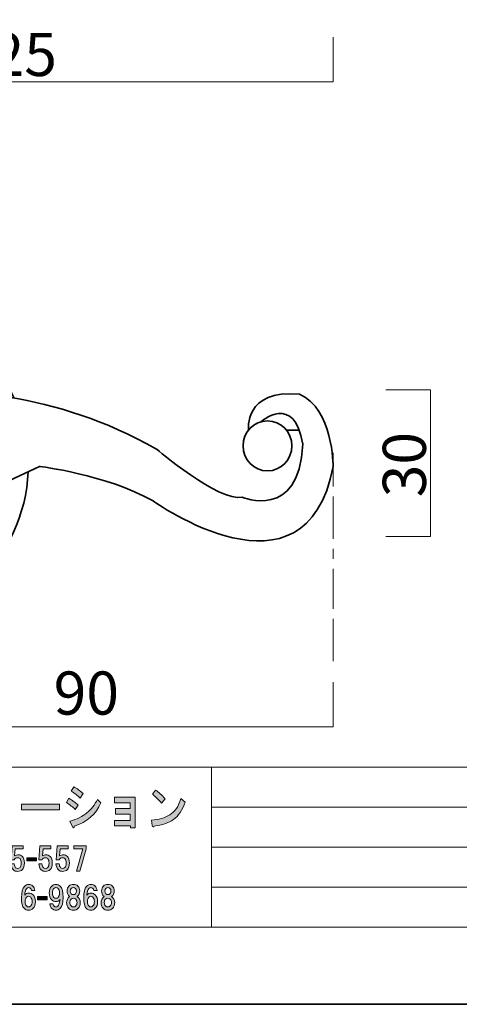
# Model space of a CAD drawing. Units: inches. Extents: x -43 to 253, y -89 to 253.
# Drawn here: x 27 to 71, y 43 to 142 of the extents above; entities that cross this region are included whole.
import ezdxf

# ---------------------------------------------------------------- set-up
doc = ezdxf.new("R2010")
doc.units = ezdxf.units.IN
doc.header["$MEASUREMENT"] = 0
doc.linetypes.add('AI-Linetype-12', pattern=[2.000003, 1.000002, -1.000002])
doc.linetypes.add('AI-Linetype-7', pattern=[12.233346, 4.233333, -1.000002, 4.000006, -1.000002, 1.000002, -1.000002])
doc.layers.add('儗僀儎乕 1', color=7, linetype='Continuous')

# ---------------------------------------------------------------- blocks, each defined once
blk = doc.blocks.new('block 8')
at = {"layer": '儗僀儎乕 1', "true_color": 0xffffff}
h = blk.add_hatch(color=7, dxfattribs=at)
h.dxf.hatch_style = 2
edge = h.paths.add_edge_path()
edge.add_spline(control_points=[(31.887, 64.087), (32.269, 63.856), (32.581, 63.631), (32.822, 63.412), (32.822, 63.412), (32.526, 62.968), (32.526, 62.968), (32.297, 63.187), (32.002, 63.419), (31.641, 63.663), (31.641, 63.663), (31.887, 64.087), (31.887, 64.087)], knot_values=[0, 0, 0, 0, 1, 1, 1, 2, 2, 2, 3, 3, 3, 4, 4, 4, 4], degree=3, periodic=1)
edge = h.paths.add_edge_path()
edge.add_spline(control_points=[(32.428, 61.29), (32.428, 61.213), (32.401, 61.161), (32.346, 61.136), (32.302, 61.123), (32.259, 61.174), (32.215, 61.29), (32.215, 61.29), (32.002, 61.792), (32.002, 61.792), (32.68, 61.985), (33.243, 62.261), (33.691, 62.621), (34.128, 62.981), (34.483, 63.431), (34.757, 63.972), (34.757, 63.972), (35.085, 63.624), (35.085, 63.624), (34.604, 62.493), (33.718, 61.714), (32.428, 61.29)], knot_values=[0, 0, 0, 0, 1, 1, 1, 2, 2, 2, 3, 3, 3, 4, 4, 4, 5, 5, 5, 6, 6, 6, 7, 7, 7, 7], degree=3, periodic=1)
edge = h.paths.add_edge_path()
edge.add_spline(control_points=[(33.018, 64.107), (32.778, 64.338), (32.483, 64.57), (32.133, 64.801), (32.133, 64.801), (32.379, 65.245), (32.379, 65.245), (32.707, 65.065), (33.018, 64.833), (33.314, 64.55), (33.314, 64.55), (33.018, 64.107), (33.018, 64.107)], knot_values=[0, 0, 0, 0, 1, 1, 1, 2, 2, 2, 3, 3, 3, 4, 4, 4, 4], degree=3, periodic=1)
h = blk.add_hatch(color=7, dxfattribs=at)
h.dxf.hatch_style = 2
h.paths.add_polyline_path([(38.512, 61.138), (38.052, 61.138), (38.052, 61.331), (36.445, 61.331), (36.445, 61.872), (38.036, 61.872), (38.036, 62.508), (36.544, 62.508), (36.544, 63.048), (38.036, 63.048), (38.036, 63.646), (36.445, 63.646), (36.445, 64.187), (38.512, 64.187)])
h = blk.add_hatch(color=7, dxfattribs=at)
h.dxf.hatch_style = 2
edge = h.paths.add_edge_path()
edge.add_spline(control_points=[(42.35, 61.965), (41.847, 61.605), (41.208, 61.386), (40.432, 61.309), (40.41, 61.232), (40.372, 61.2), (40.317, 61.213), (40.273, 61.226), (40.246, 61.277), (40.235, 61.367), (40.235, 61.367), (40.169, 61.907), (40.169, 61.907), (40.88, 61.946), (41.487, 62.12), (41.99, 62.428), (42.492, 62.737), (42.864, 63.277), (43.105, 64.049), (43.105, 64.049), (43.515, 63.702), (43.515, 63.702), (43.252, 62.904), (42.864, 62.325), (42.35, 61.965)], knot_values=[0, 0, 0, 0, 1, 1, 1, 2, 2, 2, 3, 3, 3, 4, 4, 4, 5, 5, 5, 6, 6, 6, 7, 7, 7, 8, 8, 8, 8], degree=3, periodic=1)
edge = h.paths.add_edge_path()
edge.add_spline(control_points=[(41.514, 64.03), (41.514, 64.03), (41.17, 63.605), (41.17, 63.605), (41.038, 63.759), (40.88, 63.927), (40.694, 64.107), (40.497, 64.287), (40.355, 64.415), (40.268, 64.493), (40.268, 64.493), (40.563, 64.898), (40.563, 64.898), (40.88, 64.692), (41.197, 64.403), (41.514, 64.03)], knot_values=[0, 0, 0, 0, 1, 1, 1, 2, 2, 2, 3, 3, 3, 4, 4, 4, 5, 5, 5, 5], degree=3, periodic=1)
h = blk.add_hatch(color=7, dxfattribs=at)
h.dxf.hatch_style = 2
h.paths.add_polyline_path([(27.151, 62.93), (27.151, 63.509), (30.939, 63.509), (30.939, 62.93)])
h = blk.add_hatch(color=7, dxfattribs=at)
h.dxf.hatch_style = 2
edge = h.paths.add_edge_path()
edge.add_spline(control_points=[(26.119, 57.93), (26.119, 57.93), (26.206, 59.319), (26.206, 59.319), (26.206, 59.319), (27.322, 59.319), (27.322, 59.319), (27.322, 59.319), (27.322, 59.022), (27.322, 59.022), (27.322, 59.022), (26.528, 59.022), (26.528, 59.022), (26.528, 59.022), (26.466, 58.315), (26.466, 58.315), (26.574, 58.397), (26.698, 58.439), (26.838, 58.439), (26.987, 58.439), (27.12, 58.381), (27.235, 58.265), (27.376, 58.125), (27.446, 57.91), (27.446, 57.62), (27.446, 57.314), (27.376, 57.091), (27.235, 56.951), (27.111, 56.827), (26.954, 56.764), (26.764, 56.764), (26.59, 56.764), (26.45, 56.818), (26.342, 56.926), (26.21, 57.058), (26.127, 57.261), (26.094, 57.533), (26.094, 57.533), (26.417, 57.533), (26.417, 57.533), (26.433, 57.352), (26.483, 57.219), (26.566, 57.137), (26.615, 57.087), (26.681, 57.062), (26.764, 57.062), (26.855, 57.062), (26.934, 57.095), (27, 57.161), (27.082, 57.244), (27.124, 57.397), (27.124, 57.62), (27.124, 57.819), (27.082, 57.959), (27, 58.042), (26.934, 58.108), (26.851, 58.141), (26.752, 58.141), (26.603, 58.141), (26.495, 58.071), (26.429, 57.93), (26.429, 57.93), (26.119, 57.93), (26.119, 57.93)], knot_values=[0, 0, 0, 0, 1, 1, 1, 2, 2, 2, 3, 3, 3, 4, 4, 4, 5, 5, 5, 6, 6, 6, 7, 7, 7, 8, 8, 8, 9, 9, 9, 10, 10, 10, 11, 11, 11, 12, 12, 12, 13, 13, 13, 14, 14, 14, 15, 15, 15, 16, 16, 16, 17, 17, 17, 18, 18, 18, 19, 19, 19, 20, 20, 20, 21, 21, 21, 21], degree=3, periodic=1)
h = blk.add_hatch(color=7, dxfattribs=at)
h.dxf.hatch_style = 2
edge = h.paths.add_edge_path()
edge.add_spline(control_points=[(28.897, 57.93), (28.897, 57.93), (28.984, 59.319), (28.984, 59.319), (28.984, 59.319), (30.1, 59.319), (30.1, 59.319), (30.1, 59.319), (30.1, 59.022), (30.1, 59.022), (30.1, 59.022), (29.307, 59.022), (29.307, 59.022), (29.307, 59.022), (29.245, 58.315), (29.245, 58.315), (29.352, 58.397), (29.476, 58.439), (29.617, 58.439), (29.765, 58.439), (29.898, 58.381), (30.013, 58.265), (30.154, 58.125), (30.224, 57.91), (30.224, 57.62), (30.224, 57.314), (30.154, 57.091), (30.013, 56.951), (29.889, 56.827), (29.732, 56.764), (29.542, 56.764), (29.369, 56.764), (29.228, 56.818), (29.121, 56.926), (28.988, 57.058), (28.906, 57.261), (28.872, 57.533), (28.872, 57.533), (29.195, 57.533), (29.195, 57.533), (29.211, 57.352), (29.261, 57.219), (29.344, 57.137), (29.393, 57.087), (29.46, 57.062), (29.542, 57.062), (29.633, 57.062), (29.712, 57.095), (29.778, 57.161), (29.861, 57.244), (29.902, 57.397), (29.902, 57.62), (29.902, 57.819), (29.861, 57.959), (29.778, 58.042), (29.712, 58.108), (29.629, 58.141), (29.53, 58.141), (29.381, 58.141), (29.273, 58.071), (29.207, 57.93), (29.207, 57.93), (28.897, 57.93), (28.897, 57.93)], knot_values=[0, 0, 0, 0, 1, 1, 1, 2, 2, 2, 3, 3, 3, 4, 4, 4, 5, 5, 5, 6, 6, 6, 7, 7, 7, 8, 8, 8, 9, 9, 9, 10, 10, 10, 11, 11, 11, 12, 12, 12, 13, 13, 13, 14, 14, 14, 15, 15, 15, 16, 16, 16, 17, 17, 17, 18, 18, 18, 19, 19, 19, 20, 20, 20, 21, 21, 21, 21], degree=3, periodic=1)
h = blk.add_hatch(color=7, dxfattribs=at)
h.dxf.hatch_style = 2
edge = h.paths.add_edge_path()
edge.add_spline(control_points=[(30.621, 57.93), (30.621, 57.93), (30.708, 59.319), (30.708, 59.319), (30.708, 59.319), (31.824, 59.319), (31.824, 59.319), (31.824, 59.319), (31.824, 59.022), (31.824, 59.022), (31.824, 59.022), (31.03, 59.022), (31.03, 59.022), (31.03, 59.022), (30.968, 58.315), (30.968, 58.315), (31.076, 58.397), (31.2, 58.439), (31.341, 58.439), (31.489, 58.439), (31.622, 58.381), (31.737, 58.265), (31.878, 58.125), (31.948, 57.91), (31.948, 57.62), (31.948, 57.314), (31.878, 57.091), (31.737, 56.951), (31.613, 56.827), (31.456, 56.764), (31.266, 56.764), (31.093, 56.764), (30.952, 56.818), (30.844, 56.926), (30.712, 57.058), (30.629, 57.261), (30.596, 57.533), (30.596, 57.533), (30.919, 57.533), (30.919, 57.533), (30.935, 57.352), (30.985, 57.219), (31.068, 57.137), (31.117, 57.087), (31.183, 57.062), (31.266, 57.062), (31.357, 57.062), (31.436, 57.095), (31.502, 57.161), (31.584, 57.244), (31.626, 57.397), (31.626, 57.62), (31.626, 57.819), (31.584, 57.959), (31.502, 58.042), (31.436, 58.108), (31.353, 58.141), (31.254, 58.141), (31.105, 58.141), (30.997, 58.071), (30.931, 57.93), (30.931, 57.93), (30.621, 57.93), (30.621, 57.93)], knot_values=[0, 0, 0, 0, 1, 1, 1, 2, 2, 2, 3, 3, 3, 4, 4, 4, 5, 5, 5, 6, 6, 6, 7, 7, 7, 8, 8, 8, 9, 9, 9, 10, 10, 10, 11, 11, 11, 12, 12, 12, 13, 13, 13, 14, 14, 14, 15, 15, 15, 16, 16, 16, 17, 17, 17, 18, 18, 18, 19, 19, 19, 20, 20, 20, 21, 21, 21, 21], degree=3, periodic=1)
h = blk.add_hatch(color=7, dxfattribs=at)
h.dxf.hatch_style = 2
h.paths.add_polyline_path([(32.978, 56.789), (32.655, 56.789), (33.3, 59.022), (32.37, 59.022), (32.37, 59.319), (33.635, 59.319), (33.635, 59.034)])
h = blk.add_hatch(color=7, dxfattribs=at)
h.dxf.hatch_style = 2
h.paths.add_polyline_path([(28.653, 57.817), (27.686, 57.817), (27.686, 58.14), (28.653, 58.14)])
h = blk.add_hatch(color=7, dxfattribs=at)
h.dxf.hatch_style = 2
edge = h.paths.add_edge_path()
edge.add_spline(control_points=[(28.266, 55.318), (28.382, 55.202), (28.456, 55.049), (28.489, 54.859), (28.489, 54.859), (28.167, 54.859), (28.167, 54.859), (28.142, 54.95), (28.105, 55.02), (28.055, 55.07), (28.006, 55.119), (27.944, 55.144), (27.869, 55.144), (27.795, 55.144), (27.729, 55.115), (27.671, 55.057), (27.555, 54.941), (27.489, 54.714), (27.472, 54.375), (27.588, 54.524), (27.72, 54.598), (27.869, 54.598), (28.035, 54.598), (28.179, 54.536), (28.303, 54.412), (28.46, 54.255), (28.539, 54.032), (28.539, 53.742), (28.539, 53.453), (28.46, 53.23), (28.303, 53.073), (28.179, 52.949), (28.031, 52.887), (27.857, 52.887), (27.683, 52.887), (27.534, 52.949), (27.41, 53.073), (27.237, 53.246), (27.15, 53.594), (27.15, 54.115), (27.15, 54.693), (27.245, 55.078), (27.435, 55.268), (27.567, 55.4), (27.716, 55.466), (27.882, 55.466), (28.039, 55.466), (28.167, 55.417), (28.266, 55.318)], knot_values=[0, 0, 0, 0, 1, 1, 1, 2, 2, 2, 3, 3, 3, 4, 4, 4, 5, 5, 5, 6, 6, 6, 7, 7, 7, 8, 8, 8, 9, 9, 9, 10, 10, 10, 11, 11, 11, 12, 12, 12, 13, 13, 13, 14, 14, 14, 15, 15, 15, 16, 16, 16, 16], degree=3, periodic=1)
edge = h.paths.add_edge_path()
edge.add_spline(control_points=[(27.646, 54.177), (27.563, 54.094), (27.522, 53.949), (27.522, 53.742), (27.522, 53.536), (27.563, 53.391), (27.646, 53.308), (27.712, 53.242), (27.782, 53.209), (27.857, 53.209), (27.931, 53.209), (28.002, 53.242), (28.068, 53.308), (28.167, 53.408), (28.217, 53.552), (28.217, 53.742), (28.217, 53.933), (28.167, 54.077), (28.068, 54.177), (28.002, 54.243), (27.931, 54.276), (27.857, 54.276), (27.782, 54.276), (27.712, 54.243), (27.646, 54.177)], knot_values=[0, 0, 0, 0, 1, 1, 1, 2, 2, 2, 3, 3, 3, 4, 4, 4, 5, 5, 5, 6, 6, 6, 7, 7, 7, 8, 8, 8, 8], degree=3, periodic=1)
h = blk.add_hatch(color=7, dxfattribs=at)
h.dxf.hatch_style = 2
edge = h.paths.add_edge_path()
edge.add_spline(control_points=[(30.201, 53.048), (30.093, 53.155), (30.023, 53.308), (29.99, 53.507), (29.99, 53.507), (30.288, 53.507), (30.288, 53.507), (30.354, 53.308), (30.449, 53.209), (30.573, 53.209), (30.664, 53.209), (30.734, 53.234), (30.784, 53.284), (30.883, 53.383), (30.957, 53.606), (31.007, 53.953), (30.891, 53.821), (30.751, 53.755), (30.585, 53.755), (30.428, 53.755), (30.292, 53.813), (30.176, 53.928), (30.011, 54.094), (29.928, 54.321), (29.928, 54.611), (29.928, 54.9), (30.011, 55.127), (30.176, 55.293), (30.292, 55.409), (30.432, 55.466), (30.598, 55.466), (30.763, 55.466), (30.904, 55.409), (31.019, 55.293), (31.218, 55.094), (31.317, 54.718), (31.317, 54.164), (31.317, 53.627), (31.218, 53.259), (31.019, 53.06), (30.904, 52.945), (30.763, 52.887), (30.598, 52.887), (30.441, 52.887), (30.308, 52.94), (30.201, 53.048)], knot_values=[0, 0, 0, 0, 1, 1, 1, 2, 2, 2, 3, 3, 3, 4, 4, 4, 5, 5, 5, 6, 6, 6, 7, 7, 7, 8, 8, 8, 9, 9, 9, 10, 10, 10, 11, 11, 11, 12, 12, 12, 13, 13, 13, 14, 14, 14, 15, 15, 15, 15], degree=3, periodic=1)
edge = h.paths.add_edge_path()
edge.add_spline(control_points=[(30.809, 54.164), (30.9, 54.255), (30.945, 54.404), (30.945, 54.611), (30.945, 54.817), (30.9, 54.966), (30.809, 55.057), (30.751, 55.115), (30.68, 55.144), (30.598, 55.144), (30.515, 55.144), (30.445, 55.115), (30.387, 55.057), (30.296, 54.966), (30.251, 54.817), (30.251, 54.611), (30.251, 54.404), (30.296, 54.255), (30.387, 54.164), (30.445, 54.106), (30.515, 54.077), (30.598, 54.077), (30.68, 54.077), (30.751, 54.106), (30.809, 54.164)], knot_values=[0, 0, 0, 0, 1, 1, 1, 2, 2, 2, 3, 3, 3, 4, 4, 4, 5, 5, 5, 6, 6, 6, 7, 7, 7, 8, 8, 8, 8], degree=3, periodic=1)
h = blk.add_hatch(color=7, dxfattribs=at)
h.dxf.hatch_style = 2
edge = h.paths.add_edge_path()
edge.add_spline(control_points=[(32.792, 55.305), (32.916, 55.181), (32.978, 55.016), (32.978, 54.809), (32.978, 54.578), (32.887, 54.392), (32.705, 54.251), (32.92, 54.094), (33.027, 53.891), (33.027, 53.643), (33.027, 53.403), (32.961, 53.217), (32.829, 53.085), (32.697, 52.953), (32.535, 52.887), (32.345, 52.887), (32.155, 52.887), (31.994, 52.953), (31.861, 53.085), (31.729, 53.217), (31.663, 53.403), (31.663, 53.643), (31.663, 53.858), (31.762, 54.061), (31.961, 54.251), (31.795, 54.392), (31.713, 54.578), (31.713, 54.809), (31.713, 55.016), (31.775, 55.181), (31.899, 55.305), (32.006, 55.413), (32.155, 55.466), (32.345, 55.466), (32.535, 55.466), (32.684, 55.413), (32.792, 55.305)], knot_values=[0, 0, 0, 0, 1, 1, 1, 2, 2, 2, 3, 3, 3, 4, 4, 4, 5, 5, 5, 6, 6, 6, 7, 7, 7, 8, 8, 8, 9, 9, 9, 10, 10, 10, 11, 11, 11, 12, 12, 12, 12], degree=3, periodic=1)
edge = h.paths.add_edge_path()
edge.add_spline(control_points=[(32.109, 53.308), (32.176, 53.242), (32.254, 53.209), (32.345, 53.209), (32.436, 53.209), (32.515, 53.242), (32.581, 53.308), (32.663, 53.391), (32.705, 53.503), (32.705, 53.643), (32.705, 53.784), (32.663, 53.895), (32.581, 53.978), (32.515, 54.044), (32.436, 54.077), (32.345, 54.077), (32.254, 54.077), (32.176, 54.044), (32.109, 53.978), (32.027, 53.895), (31.985, 53.784), (31.985, 53.643), (31.985, 53.503), (32.027, 53.391), (32.109, 53.308)], knot_values=[0, 0, 0, 0, 1, 1, 1, 2, 2, 2, 3, 3, 3, 4, 4, 4, 5, 5, 5, 6, 6, 6, 7, 7, 7, 8, 8, 8, 8], degree=3, periodic=1)
edge = h.paths.add_edge_path()
edge.add_spline(control_points=[(32.556, 55.057), (32.498, 55.115), (32.428, 55.144), (32.345, 55.144), (32.262, 55.144), (32.192, 55.115), (32.134, 55.057), (32.068, 54.991), (32.035, 54.904), (32.035, 54.797), (32.035, 54.689), (32.068, 54.602), (32.134, 54.536), (32.192, 54.478), (32.262, 54.449), (32.345, 54.449), (32.428, 54.449), (32.498, 54.478), (32.556, 54.536), (32.622, 54.602), (32.655, 54.689), (32.655, 54.797), (32.655, 54.904), (32.622, 54.991), (32.556, 55.057)], knot_values=[0, 0, 0, 0, 1, 1, 1, 2, 2, 2, 3, 3, 3, 4, 4, 4, 5, 5, 5, 6, 6, 6, 7, 7, 7, 8, 8, 8, 8], degree=3, periodic=1)
h = blk.add_hatch(color=7, dxfattribs=at)
h.dxf.hatch_style = 2
edge = h.paths.add_edge_path()
edge.add_spline(control_points=[(34.492, 55.318), (34.608, 55.202), (34.682, 55.049), (34.715, 54.859), (34.715, 54.859), (34.393, 54.859), (34.393, 54.859), (34.368, 54.95), (34.331, 55.02), (34.281, 55.07), (34.232, 55.119), (34.17, 55.144), (34.095, 55.144), (34.021, 55.144), (33.955, 55.115), (33.897, 55.057), (33.781, 54.941), (33.715, 54.714), (33.698, 54.375), (33.814, 54.524), (33.946, 54.598), (34.095, 54.598), (34.261, 54.598), (34.405, 54.536), (34.529, 54.412), (34.686, 54.255), (34.765, 54.032), (34.765, 53.742), (34.765, 53.453), (34.686, 53.23), (34.529, 53.073), (34.405, 52.949), (34.256, 52.887), (34.083, 52.887), (33.909, 52.887), (33.76, 52.949), (33.636, 53.073), (33.463, 53.246), (33.376, 53.594), (33.376, 54.115), (33.376, 54.693), (33.471, 55.078), (33.661, 55.268), (33.793, 55.4), (33.942, 55.466), (34.108, 55.466), (34.265, 55.466), (34.393, 55.417), (34.492, 55.318)], knot_values=[0, 0, 0, 0, 1, 1, 1, 2, 2, 2, 3, 3, 3, 4, 4, 4, 5, 5, 5, 6, 6, 6, 7, 7, 7, 8, 8, 8, 9, 9, 9, 10, 10, 10, 11, 11, 11, 12, 12, 12, 13, 13, 13, 14, 14, 14, 15, 15, 15, 16, 16, 16, 16], degree=3, periodic=1)
edge = h.paths.add_edge_path()
edge.add_spline(control_points=[(33.872, 54.177), (33.789, 54.094), (33.748, 53.949), (33.748, 53.742), (33.748, 53.536), (33.789, 53.391), (33.872, 53.308), (33.938, 53.242), (34.008, 53.209), (34.083, 53.209), (34.157, 53.209), (34.228, 53.242), (34.294, 53.308), (34.393, 53.408), (34.443, 53.552), (34.443, 53.742), (34.443, 53.933), (34.393, 54.077), (34.294, 54.177), (34.228, 54.243), (34.157, 54.276), (34.083, 54.276), (34.008, 54.276), (33.938, 54.243), (33.872, 54.177)], knot_values=[0, 0, 0, 0, 1, 1, 1, 2, 2, 2, 3, 3, 3, 4, 4, 4, 5, 5, 5, 6, 6, 6, 7, 7, 7, 8, 8, 8, 8], degree=3, periodic=1)
h = blk.add_hatch(color=7, dxfattribs=at)
h.dxf.hatch_style = 2
edge = h.paths.add_edge_path()
edge.add_spline(control_points=[(36.239, 55.305), (36.363, 55.181), (36.426, 55.016), (36.426, 54.809), (36.426, 54.578), (36.335, 54.392), (36.153, 54.251), (36.368, 54.094), (36.475, 53.891), (36.475, 53.643), (36.475, 53.403), (36.409, 53.217), (36.277, 53.085), (36.144, 52.953), (35.983, 52.887), (35.793, 52.887), (35.603, 52.887), (35.442, 52.953), (35.309, 53.085), (35.177, 53.217), (35.111, 53.403), (35.111, 53.643), (35.111, 53.858), (35.21, 54.061), (35.409, 54.251), (35.243, 54.392), (35.16, 54.578), (35.16, 54.809), (35.16, 55.016), (35.222, 55.181), (35.347, 55.305), (35.454, 55.413), (35.603, 55.466), (35.793, 55.466), (35.983, 55.466), (36.132, 55.413), (36.239, 55.305)], knot_values=[0, 0, 0, 0, 1, 1, 1, 2, 2, 2, 3, 3, 3, 4, 4, 4, 5, 5, 5, 6, 6, 6, 7, 7, 7, 8, 8, 8, 9, 9, 9, 10, 10, 10, 11, 11, 11, 12, 12, 12, 12], degree=3, periodic=1)
edge = h.paths.add_edge_path()
edge.add_spline(control_points=[(35.557, 53.308), (35.623, 53.242), (35.702, 53.209), (35.793, 53.209), (35.884, 53.209), (35.962, 53.242), (36.029, 53.308), (36.111, 53.391), (36.153, 53.503), (36.153, 53.643), (36.153, 53.784), (36.111, 53.895), (36.029, 53.978), (35.962, 54.044), (35.884, 54.077), (35.793, 54.077), (35.702, 54.077), (35.623, 54.044), (35.557, 53.978), (35.475, 53.895), (35.433, 53.784), (35.433, 53.643), (35.433, 53.503), (35.475, 53.391), (35.557, 53.308)], knot_values=[0, 0, 0, 0, 1, 1, 1, 2, 2, 2, 3, 3, 3, 4, 4, 4, 5, 5, 5, 6, 6, 6, 7, 7, 7, 8, 8, 8, 8], degree=3, periodic=1)
edge = h.paths.add_edge_path()
edge.add_spline(control_points=[(36.004, 55.057), (35.946, 55.115), (35.876, 55.144), (35.793, 55.144), (35.71, 55.144), (35.64, 55.115), (35.582, 55.057), (35.516, 54.991), (35.483, 54.904), (35.483, 54.797), (35.483, 54.689), (35.516, 54.602), (35.582, 54.536), (35.64, 54.478), (35.71, 54.449), (35.793, 54.449), (35.876, 54.449), (35.946, 54.478), (36.004, 54.536), (36.07, 54.602), (36.103, 54.689), (36.103, 54.797), (36.103, 54.904), (36.07, 54.991), (36.004, 55.057)], knot_values=[0, 0, 0, 0, 1, 1, 1, 2, 2, 2, 3, 3, 3, 4, 4, 4, 5, 5, 5, 6, 6, 6, 7, 7, 7, 8, 8, 8, 8], degree=3, periodic=1)
h = blk.add_hatch(color=7, dxfattribs=at)
h.dxf.hatch_style = 2
h.paths.add_polyline_path([(29.72, 53.937), (28.753, 53.937), (28.753, 54.259), (29.72, 54.259)])
at = {"layer": '儗僀儎乕 1', "lineweight": 0}
for points in [[(38.512, 61.138), (38.052, 61.138), (38.052, 61.331), (36.445, 61.331), (36.445, 61.872), (38.036, 61.872), (38.036, 62.508), (36.544, 62.508), (36.544, 63.048), (38.036, 63.048), (38.036, 63.646), (36.445, 63.646), (36.445, 64.187), (38.512, 64.187), (38.512, 61.138)], [(27.151, 62.93), (27.151, 63.509), (30.939, 63.509), (30.939, 62.93), (27.151, 62.93)], [(32.978, 56.789), (32.655, 56.789), (33.3, 59.022), (32.37, 59.022), (32.37, 59.319), (33.635, 59.319), (33.635, 59.034), (32.978, 56.789)], [(28.653, 57.817), (27.686, 57.817), (27.686, 58.14), (28.653, 58.14), (28.653, 57.817)], [(29.72, 53.937), (28.753, 53.937), (28.753, 54.259), (29.72, 54.259), (29.72, 53.937)]]:
    blk.add_lwpolyline(points, dxfattribs=at)
for points, knots in [([(33.018, 64.107), (32.778, 64.338), (32.483, 64.57), (32.133, 64.801), (32.133, 64.801), (32.379, 65.245), (32.379, 65.245), (32.707, 65.065), (33.018, 64.833), (33.314, 64.55), (33.314, 64.55), (33.018, 64.107), (33.018, 64.107)], [0, 0, 0, 0, 1, 1, 1, 2, 2, 2, 3, 3, 3, 4, 4, 4, 4]), ([(31.887, 64.087), (32.269, 63.856), (32.581, 63.631), (32.822, 63.412), (32.822, 63.412), (32.526, 62.968), (32.526, 62.968), (32.297, 63.187), (32.002, 63.419), (31.641, 63.663), (31.641, 63.663), (31.887, 64.087), (31.887, 64.087)], [0, 0, 0, 0, 1, 1, 1, 2, 2, 2, 3, 3, 3, 4, 4, 4, 4]), ([(41.514, 64.03), (41.514, 64.03), (41.17, 63.605), (41.17, 63.605), (41.038, 63.759), (40.88, 63.927), (40.694, 64.107), (40.497, 64.287), (40.355, 64.415), (40.268, 64.493), (40.268, 64.493), (40.563, 64.898), (40.563, 64.898), (40.88, 64.692), (41.197, 64.403), (41.514, 64.03)], [0, 0, 0, 0, 1, 1, 1, 2, 2, 2, 3, 3, 3, 4, 4, 4, 5, 5, 5, 5]), ([(32.428, 61.29), (32.428, 61.213), (32.401, 61.161), (32.346, 61.136), (32.302, 61.123), (32.259, 61.174), (32.215, 61.29), (32.215, 61.29), (32.002, 61.792), (32.002, 61.792), (32.68, 61.985), (33.243, 62.261), (33.691, 62.621), (34.128, 62.981), (34.483, 63.431), (34.757, 63.972), (34.757, 63.972), (35.085, 63.624), (35.085, 63.624), (34.604, 62.493), (33.718, 61.714), (32.428, 61.29)], [0, 0, 0, 0, 1, 1, 1, 2, 2, 2, 3, 3, 3, 4, 4, 4, 5, 5, 5, 6, 6, 6, 7, 7, 7, 7]), ([(42.35, 61.965), (41.847, 61.605), (41.208, 61.386), (40.432, 61.309), (40.41, 61.232), (40.372, 61.2), (40.317, 61.213), (40.273, 61.226), (40.246, 61.277), (40.235, 61.367), (40.235, 61.367), (40.169, 61.907), (40.169, 61.907), (40.88, 61.946), (41.487, 62.12), (41.99, 62.428), (42.492, 62.737), (42.864, 63.277), (43.105, 64.049), (43.105, 64.049), (43.515, 63.702), (43.515, 63.702), (43.252, 62.904), (42.864, 62.325), (42.35, 61.965)], [0, 0, 0, 0, 1, 1, 1, 2, 2, 2, 3, 3, 3, 4, 4, 4, 5, 5, 5, 6, 6, 6, 7, 7, 7, 8, 8, 8, 8]), ([(26.119, 57.93), (26.119, 57.93), (26.206, 59.319), (26.206, 59.319), (26.206, 59.319), (27.322, 59.319), (27.322, 59.319), (27.322, 59.319), (27.322, 59.022), (27.322, 59.022), (27.322, 59.022), (26.528, 59.022), (26.528, 59.022), (26.528, 59.022), (26.466, 58.315), (26.466, 58.315), (26.574, 58.397), (26.698, 58.439), (26.838, 58.439), (26.987, 58.439), (27.12, 58.381), (27.235, 58.265), (27.376, 58.125), (27.446, 57.91), (27.446, 57.62), (27.446, 57.314), (27.376, 57.091), (27.235, 56.951), (27.111, 56.827), (26.954, 56.764), (26.764, 56.764), (26.59, 56.764), (26.45, 56.818), (26.342, 56.926), (26.21, 57.058), (26.127, 57.261), (26.094, 57.533), (26.094, 57.533), (26.417, 57.533), (26.417, 57.533), (26.433, 57.352), (26.483, 57.219), (26.566, 57.137), (26.615, 57.087), (26.681, 57.062), (26.764, 57.062), (26.855, 57.062), (26.934, 57.095), (27, 57.161), (27.082, 57.244), (27.124, 57.397), (27.124, 57.62), (27.124, 57.819), (27.082, 57.959), (27, 58.042), (26.934, 58.108), (26.851, 58.141), (26.752, 58.141), (26.603, 58.141), (26.495, 58.071), (26.429, 57.93), (26.429, 57.93), (26.119, 57.93), (26.119, 57.93)], [0, 0, 0, 0, 1, 1, 1, 2, 2, 2, 3, 3, 3, 4, 4, 4, 5, 5, 5, 6, 6, 6, 7, 7, 7, 8, 8, 8, 9, 9, 9, 10, 10, 10, 11, 11, 11, 12, 12, 12, 13, 13, 13, 14, 14, 14, 15, 15, 15, 16, 16, 16, 17, 17, 17, 18, 18, 18, 19, 19, 19, 20, 20, 20, 21, 21, 21, 21]), ([(28.897, 57.93), (28.897, 57.93), (28.984, 59.319), (28.984, 59.319), (28.984, 59.319), (30.1, 59.319), (30.1, 59.319), (30.1, 59.319), (30.1, 59.022), (30.1, 59.022), (30.1, 59.022), (29.307, 59.022), (29.307, 59.022), (29.307, 59.022), (29.245, 58.315), (29.245, 58.315), (29.352, 58.397), (29.476, 58.439), (29.617, 58.439), (29.765, 58.439), (29.898, 58.381), (30.013, 58.265), (30.154, 58.125), (30.224, 57.91), (30.224, 57.62), (30.224, 57.314), (30.154, 57.091), (30.013, 56.951), (29.889, 56.827), (29.732, 56.764), (29.542, 56.764), (29.369, 56.764), (29.228, 56.818), (29.121, 56.926), (28.988, 57.058), (28.906, 57.261), (28.872, 57.533), (28.872, 57.533), (29.195, 57.533), (29.195, 57.533), (29.211, 57.352), (29.261, 57.219), (29.344, 57.137), (29.393, 57.087), (29.46, 57.062), (29.542, 57.062), (29.633, 57.062), (29.712, 57.095), (29.778, 57.161), (29.861, 57.244), (29.902, 57.397), (29.902, 57.62), (29.902, 57.819), (29.861, 57.959), (29.778, 58.042), (29.712, 58.108), (29.629, 58.141), (29.53, 58.141), (29.381, 58.141), (29.273, 58.071), (29.207, 57.93), (29.207, 57.93), (28.897, 57.93), (28.897, 57.93)], [0, 0, 0, 0, 1, 1, 1, 2, 2, 2, 3, 3, 3, 4, 4, 4, 5, 5, 5, 6, 6, 6, 7, 7, 7, 8, 8, 8, 9, 9, 9, 10, 10, 10, 11, 11, 11, 12, 12, 12, 13, 13, 13, 14, 14, 14, 15, 15, 15, 16, 16, 16, 17, 17, 17, 18, 18, 18, 19, 19, 19, 20, 20, 20, 21, 21, 21, 21]), ([(30.621, 57.93), (30.621, 57.93), (30.708, 59.319), (30.708, 59.319), (30.708, 59.319), (31.824, 59.319), (31.824, 59.319), (31.824, 59.319), (31.824, 59.022), (31.824, 59.022), (31.824, 59.022), (31.03, 59.022), (31.03, 59.022), (31.03, 59.022), (30.968, 58.315), (30.968, 58.315), (31.076, 58.397), (31.2, 58.439), (31.341, 58.439), (31.489, 58.439), (31.622, 58.381), (31.737, 58.265), (31.878, 58.125), (31.948, 57.91), (31.948, 57.62), (31.948, 57.314), (31.878, 57.091), (31.737, 56.951), (31.613, 56.827), (31.456, 56.764), (31.266, 56.764), (31.093, 56.764), (30.952, 56.818), (30.844, 56.926), (30.712, 57.058), (30.629, 57.261), (30.596, 57.533), (30.596, 57.533), (30.919, 57.533), (30.919, 57.533), (30.935, 57.352), (30.985, 57.219), (31.068, 57.137), (31.117, 57.087), (31.183, 57.062), (31.266, 57.062), (31.357, 57.062), (31.436, 57.095), (31.502, 57.161), (31.584, 57.244), (31.626, 57.397), (31.626, 57.62), (31.626, 57.819), (31.584, 57.959), (31.502, 58.042), (31.436, 58.108), (31.353, 58.141), (31.254, 58.141), (31.105, 58.141), (30.997, 58.071), (30.931, 57.93), (30.931, 57.93), (30.621, 57.93), (30.621, 57.93)], [0, 0, 0, 0, 1, 1, 1, 2, 2, 2, 3, 3, 3, 4, 4, 4, 5, 5, 5, 6, 6, 6, 7, 7, 7, 8, 8, 8, 9, 9, 9, 10, 10, 10, 11, 11, 11, 12, 12, 12, 13, 13, 13, 14, 14, 14, 15, 15, 15, 16, 16, 16, 17, 17, 17, 18, 18, 18, 19, 19, 19, 20, 20, 20, 21, 21, 21, 21]), ([(28.266, 55.318), (28.382, 55.202), (28.456, 55.049), (28.489, 54.859), (28.489, 54.859), (28.167, 54.859), (28.167, 54.859), (28.142, 54.95), (28.105, 55.02), (28.055, 55.07), (28.006, 55.119), (27.944, 55.144), (27.869, 55.144), (27.795, 55.144), (27.729, 55.115), (27.671, 55.057), (27.555, 54.941), (27.489, 54.714), (27.472, 54.375), (27.588, 54.524), (27.72, 54.598), (27.869, 54.598), (28.035, 54.598), (28.179, 54.536), (28.303, 54.412), (28.46, 54.255), (28.539, 54.032), (28.539, 53.742), (28.539, 53.453), (28.46, 53.23), (28.303, 53.073), (28.179, 52.949), (28.031, 52.887), (27.857, 52.887), (27.683, 52.887), (27.534, 52.949), (27.41, 53.073), (27.237, 53.246), (27.15, 53.594), (27.15, 54.115), (27.15, 54.693), (27.245, 55.078), (27.435, 55.268), (27.567, 55.4), (27.716, 55.466), (27.882, 55.466), (28.039, 55.466), (28.167, 55.417), (28.266, 55.318)], [0, 0, 0, 0, 1, 1, 1, 2, 2, 2, 3, 3, 3, 4, 4, 4, 5, 5, 5, 6, 6, 6, 7, 7, 7, 8, 8, 8, 9, 9, 9, 10, 10, 10, 11, 11, 11, 12, 12, 12, 13, 13, 13, 14, 14, 14, 15, 15, 15, 16, 16, 16, 16]), ([(30.201, 53.048), (30.093, 53.155), (30.023, 53.308), (29.99, 53.507), (29.99, 53.507), (30.288, 53.507), (30.288, 53.507), (30.354, 53.308), (30.449, 53.209), (30.573, 53.209), (30.664, 53.209), (30.734, 53.234), (30.784, 53.284), (30.883, 53.383), (30.957, 53.606), (31.007, 53.953), (30.891, 53.821), (30.751, 53.755), (30.585, 53.755), (30.428, 53.755), (30.292, 53.813), (30.176, 53.928), (30.011, 54.094), (29.928, 54.321), (29.928, 54.611), (29.928, 54.9), (30.011, 55.127), (30.176, 55.293), (30.292, 55.409), (30.432, 55.466), (30.598, 55.466), (30.763, 55.466), (30.904, 55.409), (31.019, 55.293), (31.218, 55.094), (31.317, 54.718), (31.317, 54.164), (31.317, 53.627), (31.218, 53.259), (31.019, 53.06), (30.904, 52.945), (30.763, 52.887), (30.598, 52.887), (30.441, 52.887), (30.308, 52.94), (30.201, 53.048)], [0, 0, 0, 0, 1, 1, 1, 2, 2, 2, 3, 3, 3, 4, 4, 4, 5, 5, 5, 6, 6, 6, 7, 7, 7, 8, 8, 8, 9, 9, 9, 10, 10, 10, 11, 11, 11, 12, 12, 12, 13, 13, 13, 14, 14, 14, 15, 15, 15, 15]), ([(32.792, 55.305), (32.916, 55.181), (32.978, 55.016), (32.978, 54.809), (32.978, 54.578), (32.887, 54.392), (32.705, 54.251), (32.92, 54.094), (33.027, 53.891), (33.027, 53.643), (33.027, 53.403), (32.961, 53.217), (32.829, 53.085), (32.697, 52.953), (32.535, 52.887), (32.345, 52.887), (32.155, 52.887), (31.994, 52.953), (31.861, 53.085), (31.729, 53.217), (31.663, 53.403), (31.663, 53.643), (31.663, 53.858), (31.762, 54.061), (31.961, 54.251), (31.795, 54.392), (31.713, 54.578), (31.713, 54.809), (31.713, 55.016), (31.775, 55.181), (31.899, 55.305), (32.006, 55.413), (32.155, 55.466), (32.345, 55.466), (32.535, 55.466), (32.684, 55.413), (32.792, 55.305)], [0, 0, 0, 0, 1, 1, 1, 2, 2, 2, 3, 3, 3, 4, 4, 4, 5, 5, 5, 6, 6, 6, 7, 7, 7, 8, 8, 8, 9, 9, 9, 10, 10, 10, 11, 11, 11, 12, 12, 12, 12]), ([(34.492, 55.318), (34.608, 55.202), (34.682, 55.049), (34.715, 54.859), (34.715, 54.859), (34.393, 54.859), (34.393, 54.859), (34.368, 54.95), (34.331, 55.02), (34.281, 55.07), (34.232, 55.119), (34.17, 55.144), (34.095, 55.144), (34.021, 55.144), (33.955, 55.115), (33.897, 55.057), (33.781, 54.941), (33.715, 54.714), (33.698, 54.375), (33.814, 54.524), (33.946, 54.598), (34.095, 54.598), (34.261, 54.598), (34.405, 54.536), (34.529, 54.412), (34.686, 54.255), (34.765, 54.032), (34.765, 53.742), (34.765, 53.453), (34.686, 53.23), (34.529, 53.073), (34.405, 52.949), (34.256, 52.887), (34.083, 52.887), (33.909, 52.887), (33.76, 52.949), (33.636, 53.073), (33.463, 53.246), (33.376, 53.594), (33.376, 54.115), (33.376, 54.693), (33.471, 55.078), (33.661, 55.268), (33.793, 55.4), (33.942, 55.466), (34.108, 55.466), (34.265, 55.466), (34.393, 55.417), (34.492, 55.318)], [0, 0, 0, 0, 1, 1, 1, 2, 2, 2, 3, 3, 3, 4, 4, 4, 5, 5, 5, 6, 6, 6, 7, 7, 7, 8, 8, 8, 9, 9, 9, 10, 10, 10, 11, 11, 11, 12, 12, 12, 13, 13, 13, 14, 14, 14, 15, 15, 15, 16, 16, 16, 16]), ([(36.239, 55.305), (36.363, 55.181), (36.426, 55.016), (36.426, 54.809), (36.426, 54.578), (36.335, 54.392), (36.153, 54.251), (36.368, 54.094), (36.475, 53.891), (36.475, 53.643), (36.475, 53.403), (36.409, 53.217), (36.277, 53.085), (36.144, 52.953), (35.983, 52.887), (35.793, 52.887), (35.603, 52.887), (35.442, 52.953), (35.309, 53.085), (35.177, 53.217), (35.111, 53.403), (35.111, 53.643), (35.111, 53.858), (35.21, 54.061), (35.409, 54.251), (35.243, 54.392), (35.16, 54.578), (35.16, 54.809), (35.16, 55.016), (35.222, 55.181), (35.347, 55.305), (35.454, 55.413), (35.603, 55.466), (35.793, 55.466), (35.983, 55.466), (36.132, 55.413), (36.239, 55.305)], [0, 0, 0, 0, 1, 1, 1, 2, 2, 2, 3, 3, 3, 4, 4, 4, 5, 5, 5, 6, 6, 6, 7, 7, 7, 8, 8, 8, 9, 9, 9, 10, 10, 10, 11, 11, 11, 12, 12, 12, 12]), ([(27.646, 54.177), (27.563, 54.094), (27.522, 53.949), (27.522, 53.742), (27.522, 53.536), (27.563, 53.391), (27.646, 53.308), (27.712, 53.242), (27.782, 53.209), (27.857, 53.209), (27.931, 53.209), (28.002, 53.242), (28.068, 53.308), (28.167, 53.408), (28.217, 53.552), (28.217, 53.742), (28.217, 53.933), (28.167, 54.077), (28.068, 54.177), (28.002, 54.243), (27.931, 54.276), (27.857, 54.276), (27.782, 54.276), (27.712, 54.243), (27.646, 54.177)], [0, 0, 0, 0, 1, 1, 1, 2, 2, 2, 3, 3, 3, 4, 4, 4, 5, 5, 5, 6, 6, 6, 7, 7, 7, 8, 8, 8, 8]), ([(30.809, 54.164), (30.9, 54.255), (30.945, 54.404), (30.945, 54.611), (30.945, 54.817), (30.9, 54.966), (30.809, 55.057), (30.751, 55.115), (30.68, 55.144), (30.598, 55.144), (30.515, 55.144), (30.445, 55.115), (30.387, 55.057), (30.296, 54.966), (30.251, 54.817), (30.251, 54.611), (30.251, 54.404), (30.296, 54.255), (30.387, 54.164), (30.445, 54.106), (30.515, 54.077), (30.598, 54.077), (30.68, 54.077), (30.751, 54.106), (30.809, 54.164)], [0, 0, 0, 0, 1, 1, 1, 2, 2, 2, 3, 3, 3, 4, 4, 4, 5, 5, 5, 6, 6, 6, 7, 7, 7, 8, 8, 8, 8]), ([(32.556, 55.057), (32.498, 55.115), (32.428, 55.144), (32.345, 55.144), (32.262, 55.144), (32.192, 55.115), (32.134, 55.057), (32.068, 54.991), (32.035, 54.904), (32.035, 54.797), (32.035, 54.689), (32.068, 54.602), (32.134, 54.536), (32.192, 54.478), (32.262, 54.449), (32.345, 54.449), (32.428, 54.449), (32.498, 54.478), (32.556, 54.536), (32.622, 54.602), (32.655, 54.689), (32.655, 54.797), (32.655, 54.904), (32.622, 54.991), (32.556, 55.057)], [0, 0, 0, 0, 1, 1, 1, 2, 2, 2, 3, 3, 3, 4, 4, 4, 5, 5, 5, 6, 6, 6, 7, 7, 7, 8, 8, 8, 8]), ([(33.872, 54.177), (33.789, 54.094), (33.748, 53.949), (33.748, 53.742), (33.748, 53.536), (33.789, 53.391), (33.872, 53.308), (33.938, 53.242), (34.008, 53.209), (34.083, 53.209), (34.157, 53.209), (34.228, 53.242), (34.294, 53.308), (34.393, 53.408), (34.443, 53.552), (34.443, 53.742), (34.443, 53.933), (34.393, 54.077), (34.294, 54.177), (34.228, 54.243), (34.157, 54.276), (34.083, 54.276), (34.008, 54.276), (33.938, 54.243), (33.872, 54.177)], [0, 0, 0, 0, 1, 1, 1, 2, 2, 2, 3, 3, 3, 4, 4, 4, 5, 5, 5, 6, 6, 6, 7, 7, 7, 8, 8, 8, 8]), ([(36.004, 55.057), (35.946, 55.115), (35.876, 55.144), (35.793, 55.144), (35.71, 55.144), (35.64, 55.115), (35.582, 55.057), (35.516, 54.991), (35.483, 54.904), (35.483, 54.797), (35.483, 54.689), (35.516, 54.602), (35.582, 54.536), (35.64, 54.478), (35.71, 54.449), (35.793, 54.449), (35.876, 54.449), (35.946, 54.478), (36.004, 54.536), (36.07, 54.602), (36.103, 54.689), (36.103, 54.797), (36.103, 54.904), (36.07, 54.991), (36.004, 55.057)], [0, 0, 0, 0, 1, 1, 1, 2, 2, 2, 3, 3, 3, 4, 4, 4, 5, 5, 5, 6, 6, 6, 7, 7, 7, 8, 8, 8, 8]), ([(32.109, 53.308), (32.176, 53.242), (32.254, 53.209), (32.345, 53.209), (32.436, 53.209), (32.515, 53.242), (32.581, 53.308), (32.663, 53.391), (32.705, 53.503), (32.705, 53.643), (32.705, 53.784), (32.663, 53.895), (32.581, 53.978), (32.515, 54.044), (32.436, 54.077), (32.345, 54.077), (32.254, 54.077), (32.176, 54.044), (32.109, 53.978), (32.027, 53.895), (31.985, 53.784), (31.985, 53.643), (31.985, 53.503), (32.027, 53.391), (32.109, 53.308)], [0, 0, 0, 0, 1, 1, 1, 2, 2, 2, 3, 3, 3, 4, 4, 4, 5, 5, 5, 6, 6, 6, 7, 7, 7, 8, 8, 8, 8]), ([(35.557, 53.308), (35.623, 53.242), (35.702, 53.209), (35.793, 53.209), (35.884, 53.209), (35.962, 53.242), (36.029, 53.308), (36.111, 53.391), (36.153, 53.503), (36.153, 53.643), (36.153, 53.784), (36.111, 53.895), (36.029, 53.978), (35.962, 54.044), (35.884, 54.077), (35.793, 54.077), (35.702, 54.077), (35.623, 54.044), (35.557, 53.978), (35.475, 53.895), (35.433, 53.784), (35.433, 53.643), (35.433, 53.503), (35.475, 53.391), (35.557, 53.308)], [0, 0, 0, 0, 1, 1, 1, 2, 2, 2, 3, 3, 3, 4, 4, 4, 5, 5, 5, 6, 6, 6, 7, 7, 7, 8, 8, 8, 8])]:
    blk.add_open_spline(points, degree=3, knots=knots, dxfattribs=at)
blk = doc.blocks.new('block 2')
at = {"layer": '儗僀儎乕 1', "color": 7, "lineweight": 18, "true_color": 0xffffff}
for points in [[(245.473, 247.086), (-38.394, 247.086), (-38.394, 67.191), (245.473, 67.191), (245.473, 247.086)], [(-38.394, 51.189), (46.146, 51.189), (46.146, 67.191), (-38.394, 67.191), (-38.394, 51.189)], [(99.535, 51.189), (46.146, 51.189), (46.146, 67.191), (99.535, 67.191), (99.535, 51.189)], [(46.146, 63.19), (99.535, 63.19)], [(46.146, 59.19), (99.535, 59.19)], [(46.146, 55.189), (99.535, 55.189)]]:
    blk.add_lwpolyline(points, dxfattribs=at)
at = {"layer": '儗僀儎乕 1'}
blk.add_blockref('block 8', (0, 0), dxfattribs=at)
blk = doc.blocks.new('block 61')
at = {"layer": '儗僀儎乕 1', "color": 7, "lineweight": 35, "true_color": 0xffffff}
blk.add_open_spline([(3.23, 97.534), (3.23, 96.567), (2.463, 95.784), (1.518, 95.784), (0.573, 95.784), (-0.193, 96.567), (-0.193, 97.534), (-0.193, 98.501), (0.573, 99.284), (1.518, 99.284), (2.463, 99.284), (3.23, 98.501), (3.23, 97.534)], degree=3, knots=[0, 0, 0, 0, 1, 1, 1, 2, 2, 2, 3, 3, 3, 4, 4, 4, 4], dxfattribs=at)
at = {"layer": '儗僀儎乕 1', "color": 7, "linetype": 'AI-Linetype-12', "lineweight": 35, "true_color": 0xffffff}
blk.add_open_spline([(23.312, 97.534), (23.312, 96.567), (22.53, 95.784), (21.566, 95.784), (20.601, 95.784), (19.819, 96.567), (19.819, 97.534), (19.819, 98.501), (20.601, 99.284), (21.566, 99.284), (22.53, 99.284), (23.312, 98.501), (23.312, 97.534)], degree=3, knots=[0, 0, 0, 0, 1, 1, 1, 2, 2, 2, 3, 3, 3, 4, 4, 4, 4], dxfattribs=at)
blk = doc.blocks.new('block 62')
at = {"layer": '儗僀儎乕 1', "color": 7, "lineweight": 35, "true_color": 0xffffff}
for points in [[(-15.211, 83.784), (-16.183, 83.784), (-16.183, 111.284), (-15.211, 111.284), (-15.211, 83.784)], [(-3.763, 92.034), (-15.211, 92.034), (-15.211, 103.035), (-3.763, 103.035)]]:
    blk.add_lwpolyline(points, dxfattribs=at)
blk.add_open_spline([(-16.093, 92.834), (-16.093, 92.834), (-20.712, 92.834), (-20.712, 92.834), (-20.957, 92.834), (-21.201, 92.935), (-21.389, 93.135), (-21.575, 93.337), (-21.668, 93.6), (-21.668, 93.863), (-21.668, 93.863), (-21.668, 101.313), (-21.668, 101.313), (-21.668, 101.575), (-21.576, 101.836), (-21.39, 102.035), (-21.206, 102.235), (-20.962, 102.334), (-20.719, 102.334), (-20.719, 102.334), (-16.093, 102.334), (-16.093, 102.334), (-16.093, 102.334), (-16.093, 92.834), (-16.093, 92.834)], degree=3, knots=[0, 0, 0, 0, 1, 1, 1, 2, 2, 2, 3, 3, 3, 4, 4, 4, 5, 5, 5, 6, 6, 6, 7, 7, 7, 8, 8, 8, 8], dxfattribs=at)
at = {"layer": '儗僀儎乕 1', "color": 7, "lineweight": 9, "true_color": 0xffffff}
blk.add_open_spline([(-20.676, 102.334), (-18.754, 101.737), (-16.093, 99.416), (-16.093, 97.634), (-16.093, 97.634), (-16.093, 97.534), (-16.093, 97.534), (-16.093, 95.752), (-18.754, 93.432), (-20.676, 92.834)], degree=3, knots=[0, 0, 0, 0, 1, 1, 1, 2, 2, 2, 3, 3, 3, 3], dxfattribs=at)
blk = doc.blocks.new('block 64')
at = {"layer": '儗僀儎乕 1', "color": 7, "lineweight": 35, "true_color": 0xffffff}
for points in [[(49.858, 100.912), (49.858, 100.912)], [(53.666, 100.912), (54.941, 100.94)], [(14.722, 90.654), (28.946, 97.306)]]:
    blk.add_lwpolyline(points, dxfattribs=at)
at = {"layer": '儗僀儎乕 1', "color": 7, "lineweight": 18, "true_color": 0xffffff}
blk.add_open_spline([(26.045, 104.205), (18.733, 105.432), (14.722, 104.679), (14.722, 104.679)], degree=3, dxfattribs=at)
at = {"layer": '儗僀儎乕 1', "color": 7, "lineweight": 35, "true_color": 0xffffff}
for points, knots in [([(51.092, 101.75), (51.092, 101.75), (54.457, 104.716), (55.3, 99.513), (54.963, 91.809), (49.235, 94.209), (49.235, 94.209), (46.877, 93.744), (40.645, 99.036), (40.645, 99.036), (35.531, 101.966), (30.427, 103.469), (26.045, 104.205)], [0, 0, 0, 0, 1, 1, 1, 2, 2, 2, 3, 3, 3, 4, 4, 4, 4]), ([(49.858, 100.912), (49.858, 100.912), (49.404, 105.095), (54.963, 104.52), (58.332, 103.096), (58.332, 97.305), (58.332, 97.305)], [0, 0, 0, 0, 1, 1, 1, 2, 2, 2, 2]), ([(54.205, 99.35), (54.205, 100.729), (53.111, 101.846), (51.762, 101.846), (50.413, 101.846), (49.32, 100.729), (49.32, 99.35), (49.32, 97.972), (50.413, 96.854), (51.762, 96.854), (53.111, 96.854), (54.205, 97.972), (54.205, 99.35)], [0, 0, 0, 0, 1, 1, 1, 2, 2, 2, 3, 3, 3, 4, 4, 4, 4]), ([(28.946, 97.306), (28.946, 97.306), (35.592, 96.491), (40.308, 93.855), (40.308, 93.855), (55.637, 82.85), (58.332, 97.305)], [0, 0, 0, 0, 1, 1, 1, 2, 2, 2, 2])]:
    blk.add_open_spline(points, degree=3, knots=knots, dxfattribs=at)
blk = doc.blocks.new('block 63')
at = {"layer": '儗僀儎乕 1', "color": 7, "lineweight": 35, "true_color": 0xffffff}
blk.add_open_spline([(18.891, 100.334), (20.499, 102.902), (23.312, 103.155), (26.045, 104.205)], degree=3, dxfattribs=at)
at = {"layer": '儗僀儎乕 1'}
blk.add_blockref('block 64', (0, 0), dxfattribs=at)
blk = doc.blocks.new('block 60')
at = {"layer": '儗僀儎乕 1', "color": 7, "lineweight": 35, "true_color": 0xffffff}
for points in [[(27.816, 96.777), (27.442, 88.133), (20.317, 81.24), (11.581, 81.24), (2.606, 81.24), (-4.669, 88.516), (-4.669, 97.49), (-4.669, 106.464), (2.606, 113.74), (11.581, 113.74), (18.186, 113.74), (23.871, 109.799), (26.412, 104.141)], [(19.378, 97.666), (19.378, 93.435), (15.886, 90.005), (11.581, 90.005), (7.275, 90.005), (3.784, 93.435), (3.784, 97.666), (3.784, 101.898), (7.275, 105.328), (11.581, 105.328), (15.886, 105.328), (19.378, 101.898), (19.378, 97.666)]]:
    blk.add_open_spline(points, degree=3, knots=[0, 0, 0, 0, 1, 1, 1, 2, 2, 2, 3, 3, 3, 4, 4, 4, 4], dxfattribs=at)
at = {"layer": '儗僀儎乕 1'}
for name in ['block 62', 'block 63', 'block 61']:
    blk.add_blockref(name, (0, 0), dxfattribs=at)

msp = doc.modelspace()

# ---------------------------------------------------------------- linework, layer by layer
at = {"layer": '儗僀儎乕 1', "color": 7, "lineweight": 35, "true_color": 0xffffff}
msp.add_lwpolyline([(253.227, 43.465), (-43.107, 43.465), (-43.107, 253.016), (253.227, 253.016), (253.227, 43.465)], dxfattribs=at)
at = {"layer": '儗僀儎乕 1', "color": 7, "lineweight": 18, "true_color": 0xffffff}
for points in [[(-4.169, 140.265), (-4.169, 135.797), (58.332, 135.797), (58.332, 140.265)], [(63.618, 90.276), (68.086, 90.276), (68.086, 104.95), (63.618, 104.95)], [(-22.354, 75.69), (-22.354, 71.222), (58.332, 71.222), (58.332, 75.69)]]:
    msp.add_lwpolyline(points, dxfattribs=at)
at = {"layer": '儗僀儎乕 1', "color": 7, "linetype": 'AI-Linetype-7', "lineweight": 18, "true_color": 0xffffff}
msp.add_lwpolyline([(58.332, 77.807), (58.332, 98.66)], dxfattribs=at)

# ---------------------------------------------------------------- block references
at = {"layer": '儗僀儎乕 1'}
for name in ['block 2', 'block 60']:
    msp.add_blockref(name, (0, 0), dxfattribs=at)

# ---------------------------------------------------------------- texts
at = {"layer": '儗僀儎乕 1', "color": 7, "true_color": 0xffffff, "char_height": 4.318, "attachment_point": 7}
for s, insert in [('\\fMS PGothic|b0|i0|c0|p34;\\W1;125', (20.889, 136.37)), ('\\fMS PGothic|b0|i0|c0|p34;\\W1;90', (30.366, 72.457))]:
    msp.add_mtext(s, dxfattribs=dict(at, insert=insert))
at = {"layer": '儗僀儎乕 1', "color": 7, "true_color": 0xffffff, "insert": (67.616, 94.208), "char_height": 4.318, "attachment_point": 7, "rotation": 90}
msp.add_mtext('\\fMS PGothic|b0|i0|c0|p34;\\W1;30', dxfattribs=at)

doc.saveas('drawing.dxf')
